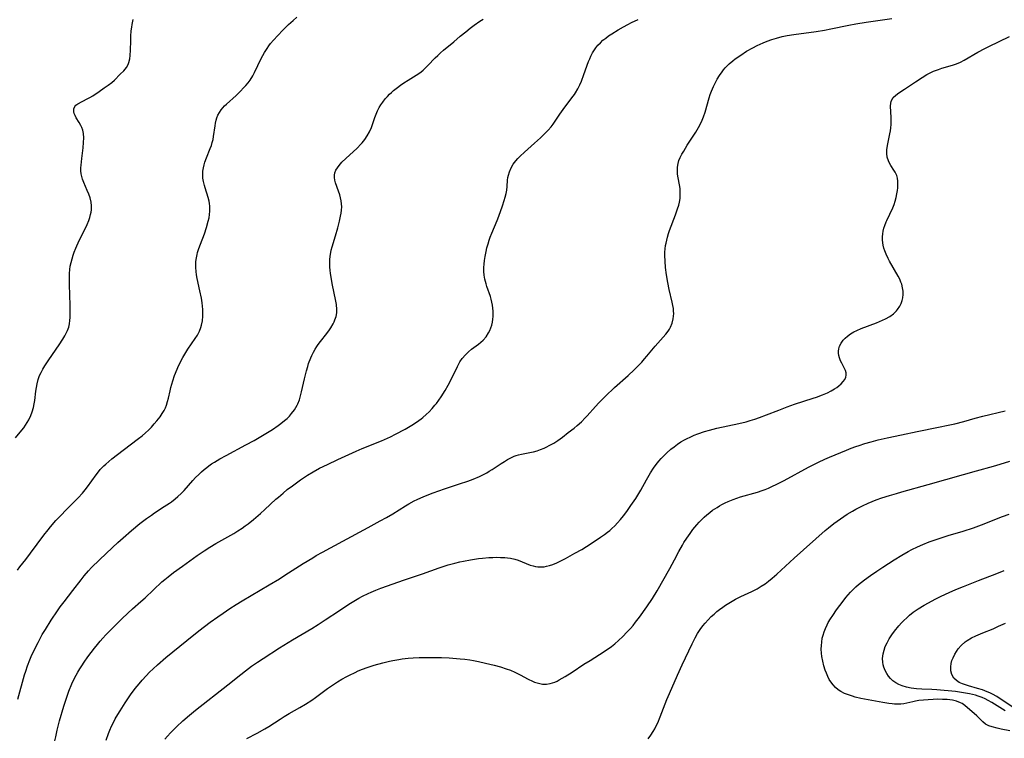
# Model space of a CAD drawing. Units: inches. Extents: x 2133397 to 2138883, y 234917 to 240358.
# Drawn here: x 2135319 to 2135510, y 235858 to 235997 of the extents above; entities that cross this region are included whole.
import ezdxf

# ---------------------------------------------------------------- set-up
doc = ezdxf.new("R2010")
doc.units = ezdxf.units.IN
doc.header["$MEASUREMENT"] = 0
doc.layers.add('c_05_T13S_R21E', color=2, linetype='Continuous')

msp = doc.modelspace()

# ---------------------------------------------------------------- linework, layer by layer
at = {"layer": 'c_05_T13S_R21E', "elevation": 850}
msp.add_lwpolyline([(2135512.6, 235863.24), (2135509.57, 235865.21), (2135508.88, 235865.66), (2135508.07, 235866.12), (2135507.54, 235866.38), (2135507, 235866.62), (2135506.08, 235866.96), (2135505.16, 235867.26), (2135503.38, 235867.77), (2135502.79, 235867.96), (2135502.2, 235868.17), (2135501.59, 235868.44), (2135501.05, 235868.77), (2135500.53, 235869.25), (2135500.12, 235869.97), (2135499.94, 235870.69), (2135499.92, 235871.44), (2135500.01, 235872.12), (2135500.17, 235872.68), (2135500.38, 235873.24), (2135500.72, 235873.92), (2135501.03, 235874.44), (2135501.4, 235874.94), (2135501.97, 235875.61), (2135502.72, 235876.29), (2135503.15, 235876.61), (2135503.95, 235877.09), (2135504.8, 235877.51), (2135506.16, 235878.09), (2135508.15, 235878.88), (2135509.23, 235879.35), (2135510.55, 235879.97)], dxfattribs=at)
at = {"layer": 'c_05_T13S_R21E'}
for points in [[(2135318.05, 235916.02, 830), (2135319.28, 235917.49, 830), (2135319.65, 235917.97, 830), (2135320, 235918.46, 830), (2135320.33, 235918.96, 830), (2135320.62, 235919.47, 830), (2135321.02, 235920.31, 830), (2135321.3, 235921.08, 830), (2135321.53, 235921.87, 830), (2135321.68, 235922.59, 830), (2135321.79, 235923.25, 830), (2135322.03, 235925.08, 830), (2135322.27, 235926.47, 830), (2135322.48, 235927.35, 830), (2135322.68, 235927.93, 830), (2135322.8, 235928.22, 830), (2135323.02, 235928.71, 830), (2135323.37, 235929.36, 830), (2135323.76, 235929.99, 830), (2135324.51, 235931.15, 830), (2135326.53, 235934.11, 830), (2135327.23, 235935.19, 830), (2135327.61, 235935.82, 830), (2135327.96, 235936.46, 830), (2135328.16, 235936.87, 830), (2135328.39, 235937.49, 830), (2135328.55, 235938.18, 830), (2135328.62, 235938.79, 830), (2135328.66, 235939.42, 830), (2135328.68, 235940.42, 830), (2135328.67, 235942.04, 830), (2135328.64, 235943.46, 830), (2135328.54, 235946.06, 830), (2135328.52, 235947.23, 830), (2135328.54, 235947.97, 830), (2135328.6, 235948.71, 830), (2135328.69, 235949.37, 830), (2135328.85, 235950.13, 830), (2135329.04, 235950.83, 830), (2135329.27, 235951.52, 830), (2135329.48, 235952.12, 830), (2135329.78, 235952.87, 830), (2135330.45, 235954.38, 830), (2135331.7, 235956.93, 830), (2135331.96, 235957.48, 830), (2135332.28, 235958.24, 830), (2135332.49, 235958.83, 830), (2135332.66, 235959.43, 830), (2135332.76, 235959.89, 830), (2135332.83, 235960.35, 830), (2135332.85, 235961.1, 830), (2135332.76, 235961.81, 830), (2135332.54, 235962.68, 830), (2135332.28, 235963.4, 830), (2135331.99, 235964.11, 830), (2135331.33, 235965.65, 830), (2135331.1, 235966.29, 830), (2135330.94, 235966.82, 830), (2135330.83, 235967.37, 830), (2135330.78, 235967.94, 830), (2135330.78, 235968.53, 830), (2135330.8, 235969, 830), (2135330.94, 235970.3, 830), (2135331.2, 235972.4, 830), (2135331.29, 235973.45, 830), (2135331.31, 235974.33, 830), (2135331.24, 235975.17, 830), (2135331.11, 235975.82, 830), (2135330.92, 235976.35, 830), (2135330.73, 235976.77, 830), (2135330.43, 235977.31, 830), (2135329.85, 235978.26, 830), (2135329.62, 235978.69, 830), (2135329.45, 235979.09, 830), (2135329.37, 235979.43, 830), (2135329.38, 235979.97, 830), (2135329.56, 235980.44, 830), (2135329.78, 235980.72, 830), (2135330.15, 235980.99, 830), (2135332, 235981.92, 830), (2135332.53, 235982.22, 830), (2135333.06, 235982.54, 830), (2135334.34, 235983.38, 830), (2135335.32, 235984.06, 830), (2135336.06, 235984.58, 830), (2135336.77, 235985.12, 830), (2135337.3, 235985.59, 830), (2135338.42, 235986.71, 830), (2135339.1, 235987.37, 830), (2135339.4, 235987.69, 830), (2135339.66, 235988.05, 830), (2135339.95, 235988.59, 830), (2135340.11, 235989.03, 830), (2135340.26, 235989.68, 830), (2135340.36, 235990.37, 830), (2135340.42, 235991.39, 830), (2135340.45, 235993.2, 830), (2135340.48, 235994.13, 830), (2135340.57, 235995.16, 830), (2135340.66, 235995.87, 830), (2135340.74, 235996.41, 830), (2135340.92, 235997.34, 830)], [(2135318.44, 235890.23, 832), (2135318.92, 235890.88, 832), (2135320.04, 235892.32, 832), (2135320.99, 235893.55, 832), (2135323.55, 235897.04, 832), (2135324.39, 235898.12, 832), (2135324.87, 235898.72, 832), (2135325.89, 235899.89, 832), (2135326.65, 235900.73, 832), (2135328.09, 235902.21, 832), (2135330.21, 235904.33, 832), (2135331.07, 235905.26, 832), (2135331.57, 235905.86, 832), (2135332.05, 235906.47, 832), (2135333.74, 235908.81, 832), (2135334.17, 235909.36, 832), (2135334.54, 235909.81, 832), (2135334.85, 235910.15, 832), (2135335.23, 235910.52, 832), (2135335.62, 235910.89, 832), (2135336.21, 235911.4, 832), (2135336.81, 235911.89, 832), (2135339, 235913.6, 832), (2135341.99, 235915.84, 832), (2135342.67, 235916.39, 832), (2135343.33, 235916.96, 832), (2135343.91, 235917.52, 832), (2135344.48, 235918.09, 832), (2135345.04, 235918.69, 832), (2135345.56, 235919.3, 832), (2135346.17, 235920.11, 832), (2135346.57, 235920.71, 832), (2135346.93, 235921.34, 832), (2135347.19, 235921.85, 832), (2135347.41, 235922.38, 832), (2135347.62, 235923.04, 832), (2135347.8, 235923.72, 832), (2135348.12, 235925.13, 832), (2135348.28, 235925.77, 832), (2135348.65, 235927.06, 832), (2135349, 235928.09, 832), (2135349.19, 235928.58, 832), (2135349.64, 235929.67, 832), (2135350.28, 235931.01, 832), (2135350.62, 235931.65, 832), (2135350.98, 235932.28, 832), (2135351.59, 235933.27, 832), (2135352.96, 235935.29, 832), (2135353.41, 235935.99, 832), (2135353.8, 235936.72, 832), (2135354.11, 235937.48, 832), (2135354.24, 235937.91, 832), (2135354.41, 235938.78, 832), (2135354.48, 235939.68, 832), (2135354.49, 235940.21, 832), (2135354.46, 235940.94, 832), (2135354.41, 235941.6, 832), (2135354.33, 235942.26, 832), (2135354.19, 235943.13, 832), (2135353.9, 235944.6, 832), (2135353.4, 235947, 832), (2135353.27, 235947.67, 832), (2135353.17, 235948.33, 832), (2135353.1, 235949.13, 832), (2135353.09, 235949.65, 832), (2135353.13, 235950.32, 832), (2135353.22, 235950.98, 832), (2135353.35, 235951.64, 832), (2135353.45, 235952.04, 832), (2135353.7, 235952.85, 832), (2135354, 235953.65, 832), (2135354.78, 235955.69, 832), (2135355.2, 235956.93, 832), (2135355.54, 235958.16, 832), (2135355.68, 235958.79, 832), (2135355.78, 235959.44, 832), (2135355.85, 235960.08, 832), (2135355.87, 235960.58, 832), (2135355.86, 235961.08, 832), (2135355.8, 235961.56, 832), (2135355.71, 235962.04, 832), (2135355.53, 235962.74, 832), (2135354.94, 235964.64, 832), (2135354.81, 235965.08, 832), (2135354.61, 235965.88, 832), (2135354.5, 235966.53, 832), (2135354.46, 235967.19, 832), (2135354.49, 235967.85, 832), (2135354.6, 235968.52, 832), (2135354.74, 235969.09, 832), (2135354.89, 235969.6, 832), (2135355.19, 235970.45, 832), (2135355.93, 235972.28, 832), (2135356.14, 235972.85, 832), (2135356.32, 235973.42, 832), (2135356.46, 235974.01, 832), (2135356.57, 235974.6, 832), (2135356.85, 235976.68, 832), (2135356.94, 235977.22, 832), (2135357.06, 235977.76, 832), (2135357.21, 235978.25, 832), (2135357.39, 235978.73, 832), (2135357.69, 235979.27, 832), (2135358.05, 235979.79, 832), (2135358.37, 235980.18, 832), (2135358.72, 235980.56, 832), (2135359.06, 235980.9, 832), (2135360.95, 235982.6, 832), (2135361.82, 235983.43, 832), (2135362.42, 235984.04, 832), (2135362.86, 235984.53, 832), (2135363.28, 235985.03, 832), (2135363.66, 235985.56, 832), (2135364.19, 235986.4, 832), (2135364.52, 235987.03, 832), (2135365.85, 235989.79, 832), (2135366.16, 235990.39, 832), (2135366.48, 235990.97, 832), (2135366.96, 235991.73, 832), (2135367.3, 235992.21, 832), (2135367.67, 235992.68, 832), (2135368.25, 235993.37, 832), (2135369.08, 235994.27, 832), (2135370.03, 235995.26, 832), (2135370.77, 235996.01, 832), (2135371.17, 235996.39, 832), (2135372.02, 235997.16, 832), (2135372.74, 235997.79, 832)], [(2135318.48, 235865.18, 834), (2135319.81, 235869.92, 834), (2135320.04, 235870.64, 834), (2135320.38, 235871.64, 834), (2135320.84, 235872.82, 834), (2135321.12, 235873.49, 834), (2135321.75, 235874.85, 834), (2135322.43, 235876.22, 834), (2135323.26, 235877.73, 834), (2135323.85, 235878.73, 834), (2135325, 235880.56, 834), (2135326.21, 235882.37, 834), (2135326.74, 235883.1, 834), (2135327.48, 235884.09, 834), (2135329.21, 235886.3, 834), (2135330.8, 235888.41, 834), (2135331.42, 235889.19, 834), (2135332.23, 235890.1, 834), (2135332.84, 235890.75, 834), (2135334.37, 235892.24, 834), (2135336.91, 235894.66, 834), (2135337.96, 235895.63, 834), (2135339, 235896.57, 834), (2135340.61, 235897.96, 834), (2135342.24, 235899.31, 834), (2135343.55, 235900.33, 834), (2135344.47, 235900.98, 834), (2135345.1, 235901.4, 834), (2135346.99, 235902.62, 834), (2135347.98, 235903.29, 834), (2135348.38, 235903.57, 834), (2135349.1, 235904.13, 834), (2135349.63, 235904.58, 834), (2135350.24, 235905.17, 834), (2135350.82, 235905.78, 834), (2135352.51, 235907.67, 834), (2135353.08, 235908.28, 834), (2135353.68, 235908.88, 834), (2135354.19, 235909.38, 834), (2135354.73, 235909.85, 834), (2135355.24, 235910.26, 834), (2135355.64, 235910.56, 834), (2135356.19, 235910.93, 834), (2135356.75, 235911.28, 834), (2135357.77, 235911.89, 834), (2135358.99, 235912.58, 834), (2135362.86, 235914.64, 834), (2135364.45, 235915.51, 834), (2135366.75, 235916.85, 834), (2135368.03, 235917.64, 834), (2135369.15, 235918.39, 834), (2135369.67, 235918.78, 834), (2135370.36, 235919.34, 834), (2135370.85, 235919.78, 834), (2135371.31, 235920.24, 834), (2135371.74, 235920.72, 834), (2135372.3, 235921.45, 834), (2135372.84, 235922.36, 834), (2135372.98, 235922.64, 834), (2135373.26, 235923.39, 834), (2135373.49, 235924.16, 834), (2135373.68, 235924.95, 834), (2135374.23, 235927.5, 834), (2135374.61, 235929.02, 834), (2135374.87, 235929.88, 834), (2135375.06, 235930.45, 834), (2135375.47, 235931.53, 834), (2135375.69, 235932.04, 834), (2135375.99, 235932.65, 834), (2135376.31, 235933.25, 834), (2135376.63, 235933.78, 834), (2135376.89, 235934.16, 834), (2135377.35, 235934.76, 834), (2135378.59, 235936.31, 834), (2135379.12, 235937.03, 834), (2135379.38, 235937.41, 834), (2135379.8, 235938.15, 834), (2135380, 235938.56, 834), (2135380.17, 235938.97, 834), (2135380.38, 235939.62, 834), (2135380.51, 235940.28, 834), (2135380.54, 235940.99, 834), (2135380.46, 235941.91, 834), (2135380.35, 235942.57, 834), (2135379.64, 235946.01, 834), (2135379.41, 235947.26, 834), (2135379.31, 235947.93, 834), (2135379.22, 235948.59, 834), (2135379.18, 235949.17, 834), (2135379.16, 235949.86, 834), (2135379.18, 235950.61, 834), (2135379.25, 235951.36, 834), (2135379.36, 235952.03, 834), (2135379.46, 235952.49, 834), (2135379.64, 235953.17, 834), (2135380.3, 235955.28, 834), (2135380.71, 235956.82, 834), (2135381.03, 235958.12, 834), (2135381.24, 235959.08, 834), (2135381.36, 235959.7, 834), (2135381.44, 235960.3, 834), (2135381.48, 235960.9, 834), (2135381.46, 235961.48, 834), (2135381.39, 235962.08, 834), (2135381.27, 235962.67, 834), (2135381.12, 235963.25, 834), (2135380.89, 235963.99, 834), (2135380.3, 235965.61, 834), (2135380.14, 235966.14, 834), (2135380.06, 235966.65, 834), (2135380.06, 235967.1, 834), (2135380.15, 235967.55, 834), (2135380.36, 235968.08, 834), (2135380.64, 235968.53, 834), (2135380.97, 235968.98, 834), (2135381.53, 235969.59, 834), (2135382.3, 235970.33, 834), (2135383.79, 235971.7, 834), (2135384.43, 235972.3, 834), (2135385.24, 235973.15, 834), (2135385.46, 235973.39, 834), (2135385.99, 235974.05, 834), (2135386.47, 235974.73, 834), (2135386.92, 235975.53, 834), (2135387.29, 235976.33, 834), (2135387.44, 235976.74, 834), (2135387.94, 235978.33, 834), (2135388.16, 235978.97, 834), (2135388.43, 235979.57, 834), (2135388.77, 235980.22, 834), (2135389.1, 235980.77, 834), (2135389.47, 235981.3, 834), (2135389.97, 235981.95, 834), (2135390.37, 235982.39, 834), (2135390.78, 235982.81, 834), (2135391.18, 235983.19, 834), (2135391.58, 235983.55, 834), (2135392.34, 235984.16, 834), (2135392.94, 235984.6, 834), (2135393.56, 235985.02, 834), (2135394.41, 235985.57, 834), (2135395.99, 235986.55, 834), (2135396.46, 235986.87, 834), (2135396.92, 235987.2, 834), (2135397.32, 235987.52, 834), (2135397.71, 235987.87, 834), (2135398.26, 235988.41, 834), (2135399.69, 235989.92, 834), (2135400.17, 235990.39, 834), (2135400.67, 235990.85, 834), (2135401.28, 235991.38, 834), (2135403.28, 235993.02, 834), (2135404.54, 235994.11, 834), (2135405.6, 235994.98, 834), (2135406.44, 235995.65, 834), (2135407.26, 235996.26, 834), (2135408.38, 235997.03, 834), (2135409.03, 235997.43, 834)], [(2135325.72, 235857.04, 836), (2135325.88, 235857.83, 836), (2135326.16, 235859.14, 836), (2135326.63, 235860.94, 836), (2135327.46, 235863.84, 836), (2135327.88, 235865.16, 836), (2135328.45, 235866.75, 836), (2135329.02, 235868.14, 836), (2135329.46, 235869.1, 836), (2135329.83, 235869.81, 836), (2135330.17, 235870.44, 836), (2135330.53, 235871.05, 836), (2135330.93, 235871.68, 836), (2135331.4, 235872.36, 836), (2135332.14, 235873.4, 836), (2135333.43, 235875.12, 836), (2135333.98, 235875.81, 836), (2135334.54, 235876.48, 836), (2135335.03, 235877.04, 836), (2135335.63, 235877.68, 836), (2135338.72, 235880.77, 836), (2135339.88, 235881.89, 836), (2135340.82, 235882.74, 836), (2135342.45, 235884.15, 836), (2135343.26, 235884.87, 836), (2135346.52, 235887.96, 836), (2135347.09, 235888.46, 836), (2135347.72, 235888.99, 836), (2135348.77, 235889.8, 836), (2135350.51, 235891.07, 836), (2135353.4, 235893.11, 836), (2135354.74, 235894.02, 836), (2135355.82, 235894.72, 836), (2135357.01, 235895.44, 836), (2135360.49, 235897.41, 836), (2135361.29, 235897.89, 836), (2135362.15, 235898.45, 836), (2135362.74, 235898.87, 836), (2135363.32, 235899.3, 836), (2135364.36, 235900.13, 836), (2135365.67, 235901.25, 836), (2135366.55, 235902.03, 836), (2135368.69, 235904.05, 836), (2135369.17, 235904.48, 836), (2135370.07, 235905.24, 836), (2135370.9, 235905.92, 836), (2135371.9, 235906.69, 836), (2135373.45, 235907.8, 836), (2135374.83, 235908.71, 836), (2135375.95, 235909.38, 836), (2135377.2, 235910.08, 836), (2135378.71, 235910.84, 836), (2135380.76, 235911.81, 836), (2135384.32, 235913.41, 836), (2135385.48, 235913.91, 836), (2135389.2, 235915.43, 836), (2135390.95, 235916.22, 836), (2135391.97, 235916.71, 836), (2135393.83, 235917.69, 836), (2135395.15, 235918.46, 836), (2135395.82, 235918.89, 836), (2135396.47, 235919.34, 836), (2135396.94, 235919.69, 836), (2135397.29, 235919.98, 836), (2135397.91, 235920.52, 836), (2135398.5, 235921.08, 836), (2135399.08, 235921.69, 836), (2135399.63, 235922.34, 836), (2135399.89, 235922.67, 836), (2135400.38, 235923.33, 836), (2135400.81, 235923.95, 836), (2135401.62, 235925.22, 836), (2135402.22, 235926.27, 836), (2135402.82, 235927.45, 836), (2135403.98, 235929.87, 836), (2135404.47, 235930.76, 836), (2135404.9, 235931.4, 836), (2135405.53, 235932.14, 836), (2135406.17, 235932.75, 836), (2135406.75, 235933.24, 836), (2135408.08, 235934.23, 836), (2135408.56, 235934.62, 836), (2135408.97, 235935, 836), (2135409.56, 235935.67, 836), (2135410.05, 235936.41, 836), (2135410.3, 235936.9, 836), (2135410.51, 235937.41, 836), (2135410.68, 235937.94, 836), (2135410.81, 235938.49, 836), (2135410.91, 235939.09, 836), (2135410.95, 235939.61, 836), (2135410.97, 235940.13, 836), (2135410.95, 235940.66, 836), (2135410.91, 235941.2, 836), (2135410.82, 235941.82, 836), (2135410.71, 235942.39, 836), (2135410.56, 235942.94, 836), (2135410.41, 235943.47, 836), (2135409.73, 235945.43, 836), (2135409.57, 235945.95, 836), (2135409.34, 235946.86, 836), (2135409.21, 235947.61, 836), (2135409.14, 235948.38, 836), (2135409.12, 235949.14, 836), (2135409.16, 235949.79, 836), (2135409.24, 235950.52, 836), (2135409.36, 235951.26, 836), (2135409.55, 235952.22, 836), (2135409.74, 235952.97, 836), (2135409.94, 235953.71, 836), (2135410.17, 235954.45, 836), (2135410.37, 235955.04, 836), (2135410.67, 235955.82, 836), (2135411.72, 235958.29, 836), (2135412.05, 235959.14, 836), (2135412.76, 235961.12, 836), (2135413.11, 235962.17, 836), (2135413.3, 235962.79, 836), (2135413.48, 235963.49, 836), (2135413.6, 235964.18, 836), (2135413.67, 235964.86, 836), (2135413.76, 235966.11, 836), (2135413.81, 235966.61, 836), (2135413.91, 235967.1, 836), (2135414.11, 235967.76, 836), (2135414.45, 235968.54, 836), (2135414.85, 235969.22, 836), (2135415.33, 235969.87, 836), (2135415.73, 235970.33, 836), (2135416.18, 235970.8, 836), (2135417.01, 235971.58, 836), (2135419, 235973.31, 836), (2135420.15, 235974.35, 836), (2135421.15, 235975.32, 836), (2135421.62, 235975.82, 836), (2135422.19, 235976.49, 836), (2135422.59, 235977.02, 836), (2135423.91, 235978.96, 836), (2135424.54, 235979.84, 836), (2135425.47, 235981.1, 836), (2135426.48, 235982.42, 836), (2135426.73, 235982.77, 836), (2135426.93, 235983.07, 836), (2135427.39, 235983.86, 836), (2135427.8, 235984.68, 836), (2135428.11, 235985.36, 836), (2135428.6, 235986.64, 836), (2135429.51, 235989.19, 836), (2135429.72, 235989.73, 836), (2135429.95, 235990.26, 836), (2135430.27, 235990.87, 836), (2135430.51, 235991.28, 836), (2135430.91, 235991.85, 836), (2135431.33, 235992.36, 836), (2135431.79, 235992.84, 836), (2135432.3, 235993.31, 836), (2135432.84, 235993.74, 836), (2135433.4, 235994.16, 836), (2135434.04, 235994.59, 836), (2135435.22, 235995.33, 836), (2135436.31, 235995.95, 836), (2135437.13, 235996.4, 836), (2135437.85, 235996.76, 836), (2135439.15, 235997.35, 836)], [(2135335.65, 235857.22, 838), (2135336.11, 235858.48, 838), (2135336.39, 235859.13, 838), (2135336.73, 235859.9, 838), (2135337.09, 235860.62, 838), (2135337.46, 235861.34, 838), (2135337.93, 235862.16, 838), (2135338.39, 235862.93, 838), (2135339.36, 235864.46, 838), (2135340.43, 235866.02, 838), (2135341.34, 235867.23, 838), (2135342.08, 235868.15, 838), (2135342.69, 235868.87, 838), (2135343.47, 235869.74, 838), (2135344.13, 235870.43, 838), (2135344.8, 235871.08, 838), (2135345.68, 235871.88, 838), (2135347.3, 235873.26, 838), (2135351.34, 235876.58, 838), (2135353.67, 235878.43, 838), (2135355.93, 235880.15, 838), (2135357.37, 235881.19, 838), (2135358.44, 235881.92, 838), (2135359.75, 235882.78, 838), (2135360.99, 235883.57, 838), (2135362.16, 235884.28, 838), (2135367.39, 235887.38, 838), (2135369.38, 235888.58, 838), (2135370.45, 235889.26, 838), (2135374.02, 235891.55, 838), (2135375.85, 235892.69, 838), (2135376.51, 235893.08, 838), (2135377.75, 235893.78, 838), (2135381.73, 235895.89, 838), (2135386.62, 235898.59, 838), (2135388.94, 235899.83, 838), (2135390.18, 235900.51, 838), (2135391.42, 235901.23, 838), (2135393.88, 235902.77, 838), (2135394.57, 235903.18, 838), (2135395.61, 235903.73, 838), (2135396.19, 235904.01, 838), (2135397.46, 235904.57, 838), (2135399.26, 235905.28, 838), (2135401.5, 235906.07, 838), (2135404.39, 235907.02, 838), (2135406.01, 235907.58, 838), (2135407.05, 235907.97, 838), (2135408.29, 235908.47, 838), (2135409.17, 235908.9, 838), (2135409.69, 235909.19, 838), (2135410.19, 235909.5, 838), (2135410.76, 235909.86, 838), (2135412.49, 235911.02, 838), (2135413.12, 235911.42, 838), (2135413.75, 235911.79, 838), (2135414.39, 235912.13, 838), (2135415.04, 235912.42, 838), (2135415.39, 235912.55, 838), (2135415.89, 235912.7, 838), (2135416.43, 235912.83, 838), (2135418.41, 235913.2, 838), (2135418.77, 235913.29, 838), (2135419.5, 235913.5, 838), (2135420.18, 235913.73, 838), (2135420.85, 235913.99, 838), (2135421.26, 235914.17, 838), (2135421.99, 235914.55, 838), (2135422.71, 235914.98, 838), (2135423.51, 235915.51, 838), (2135424.4, 235916.15, 838), (2135425.56, 235917.01, 838), (2135426.71, 235917.91, 838), (2135427.3, 235918.4, 838), (2135428.1, 235919.11, 838), (2135428.86, 235919.86, 838), (2135429.25, 235920.29, 838), (2135430.85, 235922.12, 838), (2135431.48, 235922.79, 838), (2135432.14, 235923.46, 838), (2135432.8, 235924.09, 838), (2135434.56, 235925.76, 838), (2135437.18, 235928.14, 838), (2135438.35, 235929.25, 838), (2135439.33, 235930.2, 838), (2135439.85, 235930.73, 838), (2135440.4, 235931.35, 838), (2135440.84, 235931.86, 838), (2135442.43, 235933.82, 838), (2135444.02, 235935.57, 838), (2135444.52, 235936.15, 838), (2135444.98, 235936.76, 838), (2135445.22, 235937.13, 838), (2135445.44, 235937.54, 838), (2135445.76, 235938.32, 838), (2135445.96, 235939.16, 838), (2135446.03, 235939.66, 838), (2135446.05, 235940.17, 838), (2135446.04, 235940.64, 838), (2135445.99, 235941.12, 838), (2135445.9, 235941.75, 838), (2135445.77, 235942.39, 838), (2135445.2, 235944.87, 838), (2135444.91, 235946.19, 838), (2135444.66, 235947.67, 838), (2135444.48, 235949.15, 838), (2135444.38, 235950.34, 838), (2135444.34, 235951.48, 838), (2135444.36, 235952.13, 838), (2135444.41, 235952.76, 838), (2135444.48, 235953.39, 838), (2135444.57, 235953.89, 838), (2135444.69, 235954.47, 838), (2135444.83, 235955.05, 838), (2135445.04, 235955.74, 838), (2135445.26, 235956.35, 838), (2135446.43, 235959.39, 838), (2135446.82, 235960.52, 838), (2135447.03, 235961.23, 838), (2135447.17, 235961.85, 838), (2135447.28, 235962.53, 838), (2135447.34, 235963.2, 838), (2135447.33, 235964.03, 838), (2135447.28, 235964.51, 838), (2135447.17, 235965.18, 838), (2135446.89, 235966.57, 838), (2135446.79, 235967.31, 838), (2135446.76, 235967.92, 838), (2135446.8, 235968.63, 838), (2135446.91, 235969.34, 838), (2135447.08, 235969.91, 838), (2135447.34, 235970.54, 838), (2135447.65, 235971.16, 838), (2135448, 235971.76, 838), (2135448.7, 235972.9, 838), (2135450.34, 235975.45, 838), (2135450.86, 235976.35, 838), (2135451.3, 235977.2, 838), (2135451.58, 235977.8, 838), (2135451.83, 235978.41, 838), (2135452.15, 235979.31, 838), (2135452.96, 235982.15, 838), (2135453.17, 235982.78, 838), (2135453.39, 235983.41, 838), (2135453.77, 235984.3, 838), (2135454.16, 235985.09, 838), (2135454.53, 235985.76, 838), (2135454.97, 235986.47, 838), (2135455.45, 235987.16, 838), (2135455.75, 235987.56, 838), (2135456.07, 235987.93, 838), (2135456.44, 235988.34, 838), (2135456.84, 235988.72, 838), (2135457.53, 235989.32, 838), (2135458.02, 235989.7, 838), (2135459.09, 235990.45, 838), (2135460.24, 235991.18, 838), (2135461.45, 235991.86, 838), (2135462.27, 235992.28, 838), (2135463.42, 235992.83, 838), (2135464.23, 235993.16, 838), (2135465.13, 235993.47, 838), (2135466.04, 235993.75, 838), (2135467.17, 235994.03, 838), (2135468.12, 235994.23, 838), (2135469.39, 235994.45, 838), (2135473.76, 235995.03, 838), (2135475.36, 235995.28, 838), (2135476.63, 235995.53, 838), (2135480.11, 235996.26, 838), (2135481.45, 235996.52, 838), (2135483.47, 235996.84, 838), (2135488.5, 235997.58, 838)], [(2135478.12, 235932.87, 840), (2135478.18, 235933.34, 840), (2135478.31, 235933.8, 840), (2135478.62, 235934.43, 840), (2135479.02, 235934.97, 840), (2135479.41, 235935.38, 840), (2135479.84, 235935.76, 840), (2135480.43, 235936.2, 840), (2135481.06, 235936.6, 840), (2135481.65, 235936.9, 840), (2135482.52, 235937.27, 840), (2135485.5, 235938.37, 840), (2135486.68, 235938.86, 840), (2135487.27, 235939.15, 840), (2135488.08, 235939.61, 840), (2135488.79, 235940.13, 840), (2135489.39, 235940.72, 840), (2135489.57, 235940.94, 840), (2135490.02, 235941.63, 840), (2135490.27, 235942.15, 840), (2135490.46, 235942.69, 840), (2135490.59, 235943.24, 840), (2135490.66, 235943.88, 840), (2135490.65, 235944.52, 840), (2135490.57, 235945.17, 840), (2135490.4, 235945.87, 840), (2135490.25, 235946.3, 840), (2135490.02, 235946.83, 840), (2135489.71, 235947.45, 840), (2135488, 235950.39, 840), (2135487.73, 235950.9, 840), (2135487.34, 235951.71, 840), (2135487.1, 235952.34, 840), (2135486.93, 235952.88, 840), (2135486.8, 235953.44, 840), (2135486.73, 235953.91, 840), (2135486.68, 235954.51, 840), (2135486.68, 235955.12, 840), (2135486.73, 235955.67, 840), (2135486.82, 235956.22, 840), (2135486.94, 235956.76, 840), (2135487.1, 235957.29, 840), (2135487.36, 235957.99, 840), (2135487.48, 235958.3, 840), (2135488.65, 235960.74, 840), (2135488.91, 235961.38, 840), (2135489.14, 235962.05, 840), (2135489.32, 235962.75, 840), (2135489.47, 235963.45, 840), (2135489.57, 235964.08, 840), (2135489.62, 235964.6, 840), (2135489.67, 235965.27, 840), (2135489.65, 235965.92, 840), (2135489.58, 235966.48, 840), (2135489.43, 235967, 840), (2135489.13, 235967.64, 840), (2135488.89, 235968.05, 840), (2135488.29, 235968.98, 840), (2135487.98, 235969.52, 840), (2135487.8, 235969.89, 840), (2135487.56, 235970.58, 840), (2135487.49, 235971.27, 840), (2135487.52, 235972.03, 840), (2135487.64, 235972.83, 840), (2135488.11, 235975.11, 840), (2135488.2, 235975.69, 840), (2135488.27, 235976.27, 840), (2135488.32, 235976.94, 840), (2135488.34, 235977.6, 840), (2135488.33, 235978.33, 840), (2135488.23, 235980.51, 840), (2135488.26, 235981.09, 840), (2135488.33, 235981.42, 840), (2135488.46, 235981.75, 840), (2135488.74, 235982.19, 840), (2135489.22, 235982.66, 840), (2135489.81, 235983.11, 840), (2135490.91, 235983.83, 840), (2135493.07, 235985.21, 840), (2135494.37, 235986.08, 840), (2135495.31, 235986.66, 840), (2135495.92, 235986.99, 840), (2135496.55, 235987.28, 840), (2135497.53, 235987.66, 840), (2135498.19, 235987.88, 840), (2135500.25, 235988.5, 840), (2135501.06, 235988.76, 840), (2135501.84, 235989.07, 840), (2135502.53, 235989.42, 840), (2135505.19, 235990.98, 840), (2135506.53, 235991.7, 840), (2135507.36, 235992.12, 840), (2135511.38, 235994.05, 840)], [(2135347.11, 235857.38, 840), (2135347.63, 235857.96, 840), (2135348.22, 235858.6, 840), (2135349.39, 235859.78, 840), (2135350.61, 235860.95, 840), (2135351.88, 235862.07, 840), (2135353.03, 235863, 840), (2135359.33, 235867.96, 840), (2135361.85, 235869.99, 840), (2135362.79, 235870.71, 840), (2135363.97, 235871.58, 840), (2135365.1, 235872.37, 840), (2135366.19, 235873.1, 840), (2135369.39, 235875.17, 840), (2135371.94, 235876.74, 840), (2135375.68, 235878.94, 840), (2135376.94, 235879.7, 840), (2135378.3, 235880.58, 840), (2135381.07, 235882.44, 840), (2135382.88, 235883.62, 840), (2135384.14, 235884.41, 840), (2135384.83, 235884.81, 840), (2135385.52, 235885.19, 840), (2135386.62, 235885.74, 840), (2135387.22, 235886.01, 840), (2135388.13, 235886.39, 840), (2135389.07, 235886.75, 840), (2135393.67, 235888.38, 840), (2135397.21, 235889.55, 840), (2135400.45, 235890.71, 840), (2135402.19, 235891.27, 840), (2135403.47, 235891.63, 840), (2135404.48, 235891.87, 840), (2135405.17, 235892.02, 840), (2135406.53, 235892.27, 840), (2135408.11, 235892.52, 840), (2135408.9, 235892.61, 840), (2135410.11, 235892.71, 840), (2135410.89, 235892.75, 840), (2135411.67, 235892.76, 840), (2135412.37, 235892.75, 840), (2135413.2, 235892.7, 840), (2135413.76, 235892.65, 840), (2135414.31, 235892.57, 840), (2135415.17, 235892.38, 840), (2135415.8, 235892.19, 840), (2135418.15, 235891.26, 840), (2135418.71, 235891.09, 840), (2135419.18, 235890.99, 840), (2135419.65, 235890.93, 840), (2135420.36, 235890.91, 840), (2135420.85, 235890.94, 840), (2135421.32, 235891.01, 840), (2135421.93, 235891.15, 840), (2135422.52, 235891.35, 840), (2135423.32, 235891.69, 840), (2135424.13, 235892.07, 840), (2135424.98, 235892.52, 840), (2135426.84, 235893.54, 840), (2135428.18, 235894.31, 840), (2135430.02, 235895.46, 840), (2135431.84, 235896.65, 840), (2135432.62, 235897.2, 840), (2135433.21, 235897.65, 840), (2135433.61, 235897.98, 840), (2135434.03, 235898.36, 840), (2135434.58, 235898.9, 840), (2135435.11, 235899.45, 840), (2135435.7, 235900.12, 840), (2135436.28, 235900.81, 840), (2135436.92, 235901.64, 840), (2135437.74, 235902.82, 840), (2135438.67, 235904.22, 840), (2135439.25, 235905.17, 840), (2135439.64, 235905.84, 840), (2135440.76, 235907.83, 840), (2135441.54, 235909.16, 840), (2135442.11, 235910.07, 840), (2135442.66, 235910.84, 840), (2135443.13, 235911.43, 840), (2135443.62, 235912, 840), (2135444.17, 235912.56, 840), (2135444.73, 235913.1, 840), (2135445.51, 235913.78, 840), (2135446.14, 235914.27, 840), (2135446.8, 235914.75, 840), (2135447.46, 235915.19, 840), (2135448.14, 235915.6, 840), (2135448.53, 235915.81, 840), (2135449.36, 235916.21, 840), (2135450.04, 235916.5, 840), (2135450.73, 235916.76, 840), (2135452.03, 235917.2, 840), (2135452.99, 235917.49, 840), (2135454.41, 235917.86, 840), (2135458.71, 235918.79, 840), (2135460.12, 235919.13, 840), (2135460.95, 235919.36, 840), (2135461.86, 235919.64, 840), (2135462.76, 235919.95, 840), (2135464.11, 235920.46, 840), (2135466.51, 235921.41, 840), (2135468.11, 235922.01, 840), (2135469.56, 235922.52, 840), (2135473.17, 235923.7, 840), (2135473.8, 235923.92, 840), (2135474.96, 235924.36, 840), (2135475.95, 235924.77, 840), (2135476.66, 235925.12, 840), (2135477.32, 235925.5, 840), (2135477.76, 235925.8, 840), (2135478.16, 235926.11, 840), (2135478.62, 235926.52, 840), (2135479.02, 235926.94, 840), (2135479.32, 235927.35, 840), (2135479.52, 235927.77, 840), (2135479.62, 235928.2, 840), (2135479.59, 235928.63, 840), (2135479.46, 235929.07, 840), (2135479.26, 235929.51, 840), (2135478.72, 235930.51, 840), (2135478.5, 235930.95, 840), (2135478.27, 235931.54, 840), (2135478.17, 235931.99, 840), (2135478.12, 235932.46, 840), (2135478.12, 235932.87, 840)], [(2135429.8, 235872.72, 842), (2135431.64, 235873.84, 842), (2135432.9, 235874.67, 842), (2135433.95, 235875.44, 842), (2135434.6, 235875.96, 842), (2135435.33, 235876.59, 842), (2135436.18, 235877.38, 842), (2135436.97, 235878.19, 842), (2135437.63, 235878.92, 842), (2135438.14, 235879.53, 842), (2135438.64, 235880.16, 842), (2135439.38, 235881.11, 842), (2135440.82, 235883.12, 842), (2135441.9, 235884.73, 842), (2135442.81, 235886.21, 842), (2135445.32, 235890.61, 842), (2135446.24, 235892.28, 842), (2135447.06, 235893.86, 842), (2135447.75, 235895.12, 842), (2135448.04, 235895.62, 842), (2135448.58, 235896.47, 842), (2135449.23, 235897.41, 842), (2135449.79, 235898.15, 842), (2135450.54, 235899.06, 842), (2135451.03, 235899.61, 842), (2135451.54, 235900.13, 842), (2135452, 235900.58, 842), (2135452.48, 235901.01, 842), (2135453.05, 235901.47, 842), (2135453.63, 235901.9, 842), (2135454.48, 235902.47, 842), (2135454.96, 235902.76, 842), (2135455.44, 235903.03, 842), (2135456.04, 235903.35, 842), (2135456.66, 235903.64, 842), (2135457.6, 235904.03, 842), (2135458.31, 235904.29, 842), (2135459.02, 235904.52, 842), (2135462.33, 235905.44, 842), (2135463.23, 235905.73, 842), (2135463.87, 235905.97, 842), (2135464.49, 235906.23, 842), (2135465.24, 235906.57, 842), (2135465.99, 235906.92, 842), (2135467.53, 235907.71, 842), (2135472.27, 235910.28, 842), (2135474.22, 235911.28, 842), (2135475.46, 235911.86, 842), (2135476.33, 235912.23, 842), (2135479.66, 235913.62, 842), (2135480.54, 235913.97, 842), (2135481.46, 235914.31, 842), (2135482.11, 235914.53, 842), (2135483.23, 235914.89, 842), (2135484.43, 235915.23, 842), (2135485.82, 235915.58, 842), (2135487.55, 235915.98, 842), (2135490.38, 235916.56, 842), (2135493.42, 235917.22, 842), (2135497.56, 235918.05, 842), (2135499.4, 235918.45, 842), (2135500.75, 235918.75, 842), (2135502.49, 235919.19, 842), (2135504.69, 235919.81, 842), (2135506.16, 235920.21, 842), (2135510.51, 235921.25, 842)], [(2135441.08, 235857.47, 844), (2135441.58, 235858.16, 844), (2135442.05, 235858.87, 844), (2135442.36, 235859.4, 844), (2135442.6, 235859.84, 844), (2135442.94, 235860.54, 844), (2135443.45, 235861.72, 844), (2135444.72, 235865.08, 844), (2135445.22, 235866.29, 844), (2135446.76, 235869.81, 844), (2135447.71, 235871.88, 844), (2135449.65, 235875.91, 844), (2135450.25, 235877.11, 844), (2135450.71, 235877.94, 844), (2135451.19, 235878.7, 844), (2135451.72, 235879.43, 844), (2135452.15, 235879.96, 844), (2135452.74, 235880.61, 844), (2135453.37, 235881.22, 844), (2135453.91, 235881.71, 844), (2135454.47, 235882.19, 844), (2135454.96, 235882.58, 844), (2135455.62, 235883.07, 844), (2135456.14, 235883.43, 844), (2135457.11, 235884.05, 844), (2135458.09, 235884.6, 844), (2135459.13, 235885.11, 844), (2135461.25, 235886.11, 844), (2135462.28, 235886.64, 844), (2135463.09, 235887.12, 844), (2135463.81, 235887.61, 844), (2135464.51, 235888.14, 844), (2135465.17, 235888.68, 844), (2135466.1, 235889.49, 844), (2135469.47, 235892.62, 844), (2135475.49, 235897.96, 844), (2135476.15, 235898.52, 844), (2135477.21, 235899.36, 844), (2135478.46, 235900.27, 844), (2135479.79, 235901.14, 844), (2135480.8, 235901.75, 844), (2135481.48, 235902.13, 844), (2135482.74, 235902.76, 844), (2135483.89, 235903.28, 844), (2135485.46, 235903.91, 844), (2135486.56, 235904.3, 844), (2135488.05, 235904.8, 844), (2135489.36, 235905.2, 844), (2135490.41, 235905.5, 844), (2135495.56, 235906.89, 844), (2135502.39, 235908.84, 844), (2135504.97, 235909.58, 844), (2135508.22, 235910.46, 844), (2135509.57, 235910.86, 844), (2135511.41, 235911.43, 844)], [(2135511.4, 235859, 846), (2135509.75, 235859.32, 846), (2135508.93, 235859.5, 846), (2135507.99, 235859.76, 846), (2135507.32, 235860.01, 846), (2135506.7, 235860.34, 846), (2135506.15, 235860.78, 846), (2135504.99, 235861.93, 846), (2135502.69, 235863.96, 846), (2135502.16, 235864.32, 846), (2135501.86, 235864.47, 846), (2135501.05, 235864.77, 846), (2135500.25, 235864.95, 846), (2135499.21, 235865.08, 846), (2135498.32, 235865.13, 846), (2135497.41, 235865.14, 846), (2135496.49, 235865.12, 846), (2135495.55, 235865.07, 846), (2135494.62, 235864.99, 846), (2135493.71, 235864.88, 846), (2135493.1, 235864.77, 846), (2135492.59, 235864.67, 846), (2135491.42, 235864.39, 846), (2135490.83, 235864.28, 846), (2135490.23, 235864.21, 846), (2135489.6, 235864.19, 846), (2135488.97, 235864.21, 846), (2135488.51, 235864.25, 846), (2135487.92, 235864.32, 846), (2135486.71, 235864.52, 846), (2135482.46, 235865.32, 846), (2135481.34, 235865.59, 846), (2135480.8, 235865.74, 846), (2135480.02, 235865.99, 846), (2135479.28, 235866.29, 846), (2135478.58, 235866.66, 846), (2135478.04, 235867.01, 846), (2135477.55, 235867.41, 846), (2135477.04, 235867.93, 846), (2135476.6, 235868.51, 846), (2135476.29, 235869.02, 846), (2135476, 235869.6, 846), (2135475.75, 235870.21, 846), (2135475.52, 235870.84, 846), (2135475.27, 235871.66, 846), (2135475.04, 235872.56, 846), (2135474.87, 235873.47, 846), (2135474.8, 235874.12, 846), (2135474.76, 235874.92, 846), (2135474.77, 235875.58, 846), (2135474.83, 235876.25, 846), (2135474.95, 235877.01, 846), (2135475.1, 235877.63, 846), (2135475.31, 235878.28, 846), (2135475.57, 235878.92, 846), (2135475.9, 235879.63, 846), (2135476.12, 235880.06, 846), (2135476.54, 235880.77, 846), (2135476.98, 235881.47, 846), (2135477.74, 235882.57, 846), (2135478.98, 235884.25, 846), (2135479.54, 235884.96, 846), (2135479.98, 235885.48, 846), (2135480.43, 235885.98, 846), (2135480.98, 235886.53, 846), (2135481.48, 235887, 846), (2135482.02, 235887.47, 846), (2135482.58, 235887.93, 846), (2135483.15, 235888.37, 846), (2135484.31, 235889.21, 846), (2135485.54, 235890.06, 846), (2135486.71, 235890.83, 846), (2135488.95, 235892.27, 846), (2135490.43, 235893.19, 846), (2135491.63, 235893.89, 846), (2135492.35, 235894.28, 846), (2135493.48, 235894.83, 846), (2135494.5, 235895.28, 846), (2135495.76, 235895.77, 846), (2135497.69, 235896.43, 846), (2135499.41, 235896.98, 846), (2135502.36, 235897.86, 846), (2135504.36, 235898.52, 846), (2135505.9, 235899.09, 846), (2135510.02, 235900.7, 846), (2135511.3, 235901.17, 846)], [(2135510.53, 235862.91, 848), (2135507.91, 235864.53, 848), (2135507.24, 235864.91, 848), (2135506.65, 235865.22, 848), (2135506.04, 235865.5, 848), (2135505.29, 235865.78, 848), (2135504.74, 235865.94, 848), (2135504.19, 235866.08, 848), (2135503.59, 235866.22, 848), (2135502.38, 235866.43, 848), (2135500.85, 235866.63, 848), (2135497.25, 235866.99, 848), (2135496.28, 235867.06, 848), (2135494.31, 235867.14, 848), (2135493.27, 235867.21, 848), (2135492.22, 235867.33, 848), (2135491.3, 235867.51, 848), (2135490.46, 235867.75, 848), (2135489.84, 235868.01, 848), (2135489.22, 235868.34, 848), (2135488.67, 235868.75, 848), (2135488.2, 235869.21, 848), (2135487.82, 235869.67, 848), (2135487.48, 235870.16, 848), (2135487.15, 235870.75, 848), (2135486.9, 235871.39, 848), (2135486.78, 235871.87, 848), (2135486.71, 235872.35, 848), (2135486.69, 235873.06, 848), (2135486.72, 235873.54, 848), (2135486.79, 235874.01, 848), (2135486.96, 235874.7, 848), (2135487.21, 235875.43, 848), (2135487.54, 235876.14, 848), (2135487.97, 235876.93, 848), (2135488.45, 235877.66, 848), (2135488.98, 235878.37, 848), (2135489.86, 235879.46, 848), (2135490.38, 235880.03, 848), (2135490.83, 235880.49, 848), (2135491.36, 235881, 848), (2135491.91, 235881.48, 848), (2135492.65, 235882.08, 848), (2135493.62, 235882.77, 848), (2135494.78, 235883.48, 848), (2135495.58, 235883.93, 848), (2135496.93, 235884.64, 848), (2135498.1, 235885.22, 848), (2135499.6, 235885.92, 848), (2135500.92, 235886.49, 848), (2135502.39, 235887.09, 848), (2135505.34, 235888.23, 848), (2135508.89, 235889.63, 848), (2135510.35, 235890.18, 848)], [(2135363.05, 235857.49, 842), (2135365.06, 235858.57, 842), (2135366.55, 235859.42, 842), (2135367.3, 235859.88, 842), (2135369.5, 235861.31, 842), (2135370.27, 235861.79, 842), (2135371.25, 235862.37, 842), (2135373.35, 235863.56, 842), (2135374.44, 235864.21, 842), (2135375.65, 235864.99, 842), (2135376.36, 235865.48, 842), (2135378.74, 235867.22, 842), (2135379.67, 235867.89, 842), (2135380.67, 235868.54, 842), (2135381.52, 235869.05, 842), (2135382.47, 235869.57, 842), (2135382.98, 235869.84, 842), (2135384.1, 235870.38, 842), (2135384.71, 235870.65, 842), (2135385.52, 235870.99, 842), (2135386.42, 235871.32, 842), (2135387.82, 235871.78, 842), (2135389.49, 235872.25, 842), (2135390.78, 235872.56, 842), (2135391.42, 235872.69, 842), (2135392.62, 235872.9, 842), (2135393.27, 235872.99, 842), (2135394.41, 235873.12, 842), (2135395.37, 235873.2, 842), (2135396.53, 235873.26, 842), (2135397.41, 235873.29, 842), (2135399.49, 235873.29, 842), (2135400.92, 235873.25, 842), (2135402.4, 235873.19, 842), (2135404.52, 235873.04, 842), (2135405.4, 235872.96, 842), (2135406.39, 235872.82, 842), (2135407.12, 235872.69, 842), (2135408.07, 235872.49, 842), (2135409.45, 235872.18, 842), (2135411.12, 235871.76, 842), (2135412.38, 235871.43, 842), (2135413.48, 235871.1, 842), (2135414.29, 235870.82, 842), (2135415.17, 235870.45, 842), (2135416.21, 235869.9, 842), (2135417.78, 235869.04, 842), (2135418.57, 235868.66, 842), (2135418.97, 235868.5, 842), (2135419.76, 235868.25, 842), (2135420.56, 235868.1, 842), (2135421.33, 235868.09, 842), (2135422.01, 235868.2, 842), (2135422.46, 235868.33, 842), (2135422.92, 235868.5, 842), (2135423.36, 235868.69, 842), (2135423.8, 235868.91, 842), (2135424.39, 235869.23, 842), (2135424.97, 235869.58, 842), (2135426.3, 235870.43, 842), (2135428.6, 235871.96, 842), (2135429.8, 235872.72, 842)]]:
    msp.add_polyline3d(points, dxfattribs=at)

doc.saveas('drawing.dxf')
